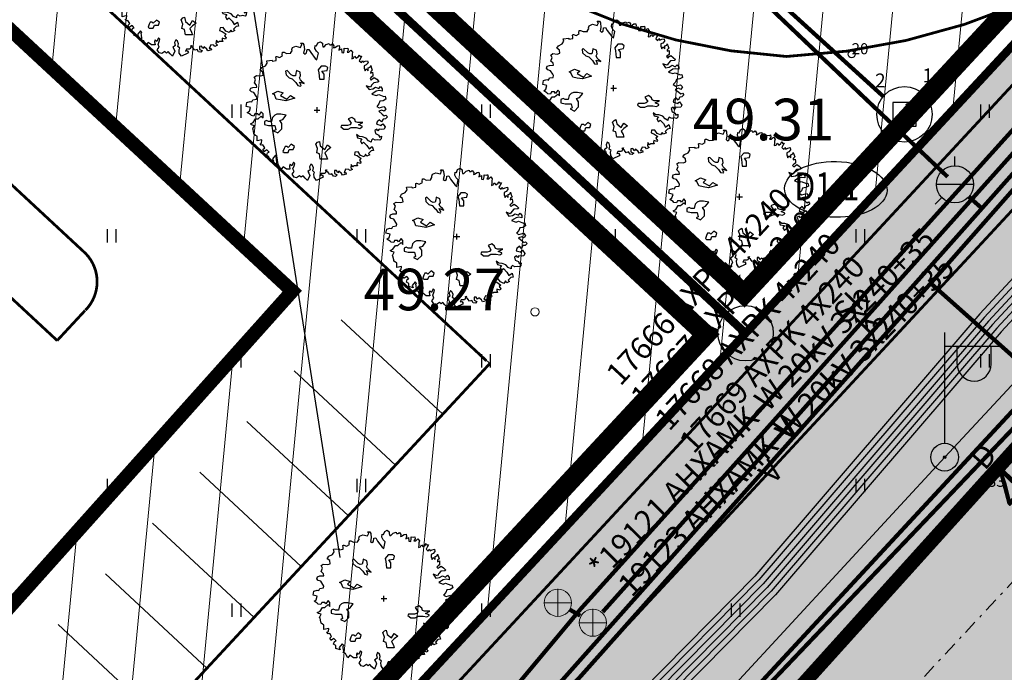
# Model space of a CAD drawing. Units: millimetres. Extents: x -4099485 to 1101482, y -8 to 13160883.
# Drawn here: x 550923 to 550959, y 6580710 to 6580733 of the extents above; entities that cross this region are included whole.
import ezdxf
from ezdxf.enums import TextEntityAlignment as Align

# ---------------------------------------------------------------- set-up
doc = ezdxf.new("R2010")
doc.units = ezdxf.units.MM
doc.header["$MEASUREMENT"] = 0
doc.header["$PDMODE"] = 33
doc.header["$PDSIZE"] = 0.25
for name, pattern in [('CENTER', [2, 1.25, -0.25, 0.25, -0.25]), ('DASHDOT', [1, 0.5, -0.25, 0, -0.25]), ('DASHEDX5', [1.875, 1.25, -0.625]), ('DASHEDX7', [5.25, 3.5, -1.75]), ('DGN Style 2', [0.20841, 0.125046, -0.083364]), ('PKL', [7, 3, -2, 0, -2]), ('vert0804$0$DGN Style 4', [0.239714, 0.119782, -0.059891, 0.000149728, -0.059891])]:
    doc.linetypes.add(name, pattern=pattern)
doc.layers.get('0').update_dxf_attribs({"linetype": 'CONTINUOUS'})
for name, color, linetype, lineweight in [('-keeluala', 7, 'CONTINUOUS', 9), ('ASFBET', 7, 'CONTINUOUS', 9), ('KORG14', 7, 'CONTINUOUS', 9), ('KORGUSED', 7, 'CONTINUOUS', 9), ('parkimine', 7, 'CONTINUOUS', 15), ('PIK060505', 2, 'CONTINUOUS', 5), ('PIK090505', 1, 'CONTINUOUS', 5), ('põruvälja$0$PIIR_KATASTER', 1, 'CONTINUOUS', 30), ('teekaitsevöönd', 6, 'CONTINUOUS', 70), ('TORU-NAFTA', 33, 'CONTINUOUS', 0)]:
    doc.layers.add(name, color=color, linetype=linetype, lineweight=lineweight)
for name, color, linetype in [('0-asf', 254, 'CONTINUOUS'), ('0-hoonestavala', 7, 'PKL'), ('0-muru', 71, 'CONTINUOUS'), ('ASKASVIT', 82, 'CONTINUOUS'), ('DRENAAZ', 42, 'CONTINUOUS'), ('K-det-tee', 7, 'CONTINUOUS'), ('KAABLID_KP', 230, 'KõRGEPINGE_500'), ('KAABLID_MP', 230, 'CONTINUOUS'), ('KAEVU-NR', 1, 'CONTINUOUS'), ('KAEVUD', 7, 'CONTINUOUS'), ('PINNAD', 3, 'CONTINUOUS'), ('PINNAD2', 31, 'CONTINUOUS'), ('PINNAD5', 21, 'CONTINUOUS'), ('PUNKT', 7, 'CONTINUOUS'), ('Skaev', 7, 'CONTINUOUS'), ('TORU_DRENAAZ', 100, 'DASHEDX7'), ('TORU_FEKAAL', 30, 'DASHEDX7'), ('TORU_SADEVESI', 110, 'DASHEDX7'), ('TORU_VESI', 140, 'DASHEDX7'), ('UUSKRUNT', 30, 'CONTINUOUS'), ('uustee', 255, 'CONTINUOUS'), ('VALGUS', 7, 'CONTINUOUS'), ('VKAEV', 7, 'CONTINUOUS'), ('ääred', 7, 'CONTINUOUS')]:
    doc.layers.add(name, color=color, linetype=linetype)
doc.styles.add('ITALICC', font='italicc', dxfattribs={"height": 0.8})
doc.styles.add('ROMANC', font='romanc', dxfattribs={"height": 0.8})
doc.styles.add('Style-CHAR_FAST_FONT', font='CHAR_FAST_FONT.shx')
doc.linetypes.add('DRENAAZHORE', pattern='A,2.5,-1.5,["D",ROMANC,S=1.6,R=0,X=-0.8,Y=-0.8],-1.5,10,-3,10,-3,7.5', length=39)
doc.linetypes.add('KõRGEPINGE_500', pattern='A,2,-1,[1,Ints.shx,S=1,R=0,X=0.5,Y=0],0.5,[1,Ints.shx,S=1,R=0,X=0.5,Y=0],3,[1,Ints.shx,S=1,R=180,X=-0.5,Y=0],0.5,[1,Ints.shx,S=1,R=180,X=-0.5,Y=0],-1,2', length=10)
doc.linetypes.add('MADALPINGE_500', pattern='A,2,-1,[1,Ints.shx,S=1,R=0,X=0.5,Y=0],4,[1,Ints.shx,S=1,R=180,X=-0.5,Y=0],-1,2', length=10)
pattern_1 = [(94.543, (550619.53, 6580169.89), (-74.764, -5.941), [])]
pattern_2 = [(84.5434, (550619.533, 6580169.893), (-2.488671, 0.237729), [])]

# ---------------------------------------------------------------- blocks, each defined once
blk = doc.blocks.new('AS91015P')
at = {"layer": 'ASKASVIT'}
for p, q in [((-42, 0), (42, 0)), ((0, -42), (0, 42))]:
    blk.add_line(p, q, dxfattribs=at)
for points in [[(890, -19), (942, -59), (968, -84), (993, -73), (1015, -98), (986, -126), (954, -130), (932, -172), (903, -140), (868, -169), (858, -204), (932, -223), (915, -223), (950, -197), (982, -244), (968, -276), (929, -280), (897, -276), (878, -302), (861, -276), (832, -294), (843, -340), (890, -361), (900, -390), (929, -376), (925, -418), (907, -437), (871, -430), (839, -437), (804, -418), (786, -437), (782, -465), (743, -444), (708, -405), (654, -386), (608, -383), (569, -354), (586, -401), (647, -415), (625, -444), (647, -486), (672, -462), (721, -511), (750, -561), (797, -526), (814, -583), (779, -590), (743, -626), (761, -647), (721, -665), (701, -639), (679, -676), (629, -654), (593, -604), (547, -607), (540, -647), (579, -658), (637, -700), (611, -722), (633, -754), (625, -772), (579, -757), (576, -779), (586, -804), (561, -804), (532, -804), (519, -818), (494, -786), (487, -833), (512, -857), (473, -875), (458, -857), (412, -853), (390, -904), (416, -900), (422, -926), (369, -939), (355, -914), (316, -882), (298, -904), (279, -872), (251, -875), (251, -918), (291, -936), (269, -958), (237, -954), (215, -921), (183, -932), (159, -900), (119, -868), (141, -861), (112, -914), (62, -914), (48, -943), (73, -936), (90, -961), (80, -975), (-9, -1018), (-41, -971), (-45, -921), (-34, -900), (-62, -879), (-52, -836), (-66, -801), (-91, -779), (-109, -818), (-99, -861), (-134, -889), (-119, -911), (-105, -943), (-138, -1018), (-173, -982), (-202, -950), (-227, -971), (-251, -950), (-294, -978), (-330, -968), (-359, -926), (-330, -886), (-348, -847), (-330, -804), (-320, -772), (-340, -754), (-365, -804), (-387, -782), (-398, -808), (-391, -853), (-441, -853), (-490, -818), (-519, -853), (-541, -821), (-554, -793), (-590, -779), (-580, -757), (-586, -711), (-590, -686), (-580, -676), (-601, -651), (-644, -704), (-630, -737), (-694, -718), (-694, -676), (-726, -658), (-715, -619), (-690, -607), (-722, -575), (-758, -600), (-762, -600), (-782, -572), (-754, -547), (-782, -504), (-804, -508), (-822, -486), (-801, -476), (-797, -430), (-865, -447), (-865, -412), (-865, -376), (-886, -369), (-907, -354), (-911, -337), (-922, -280), (-932, -273), (-925, -265), (-904, -226), (-943, -216), (-961, -201), (-922, -180), (-886, -126), (-851, -126), (-804, -87), (-779, -112), (-779, -55), (-804, -27), (-840, -76), (-854, -55), (-897, -55), (-911, -87), (-947, -80), (-961, -66), (-1008, -37), (-976, -15), (-961, 37), (-1022, 52), (-1011, 109), (-964, 123), (-939, 116), (-925, 148), (-872, 155), (-865, 180), (-879, 202), (-911, 251), (-947, 263), (-968, 287), (-957, 316), (-925, 327), (-868, 330), (-872, 359), (-904, 391), (-886, 440), (-907, 476), (-875, 498), (-814, 491), (-775, 504), (-782, 548), (-819, 576), (-797, 612), (-743, 637), (-718, 676), (-726, 712), (-647, 719), (-644, 705), (-590, 715), (-590, 737), (-593, 765), (-583, 772), (-580, 772), (-541, 759), (-497, 783), (-501, 797), (-497, 833), (-476, 833), (-441, 815), (-376, 819), (-376, 830), (-359, 855), (-362, 872), (-352, 901), (-305, 922), (-237, 904), (-219, 944), (-237, 965), (-205, 965), (-191, 940), (-183, 875), (-195, 826), (-173, 808), (-151, 823), (-144, 872), (-116, 875), (-91, 830), (-26, 744), (-2, 722), (19, 819), (-9, 847), (-30, 887), (-26, 929), (-6, 926)], [(-6, 926), (12, 968), (48, 986), (77, 965), (77, 940), (84, 911), (102, 911), (134, 944), (176, 958), (183, 940), (201, 940), (223, 954), (244, 926), (240, 897), (255, 901), (294, 926), (319, 929), (326, 897), (316, 862), (355, 883), (358, 830), (387, 826), (394, 862), (394, 890), (433, 887), (444, 894), (451, 862), (433, 833), (461, 833), (490, 862), (512, 833), (505, 804), (505, 776), (500, 740), (526, 747), (540, 776), (565, 747), (597, 772), (608, 797), (618, 776), (643, 776), (625, 744), (608, 712), (640, 686), (654, 715), (665, 690), (697, 705), (729, 712), (736, 680), (711, 651), (682, 637), (682, 605), (697, 565), (711, 594), (740, 565), (740, 609), (768, 619), (775, 641), (786, 602), (797, 576), (775, 555), (772, 533), (800, 544), (804, 509), (804, 487), (782, 472), (765, 455), (782, 433), (804, 455), (826, 469), (861, 444), (893, 412), (878, 401), (822, 394), (793, 362), (772, 330), (711, 351), (750, 295), (804, 305), (843, 330), (890, 309), (915, 337), (939, 305), (939, 273), (897, 280), (854, 273), (790, 231), (854, 209), (890, 223), (964, 194), (982, 199), (993, 155), (954, 134), (907, 127), (893, 88), (861, 52), (897, 30), (964, 49), (993, 17), (971, -19), (936, -2), (890, -19)]]:
    blk.add_lwpolyline(points, dxfattribs=at)
for points in [[(-185, 382), (-208, 404), (-238, 434), (-253, 465), (-237, 494), (-245, 547), (-298, 569), (-305, 532), (-312, 495), (-342, 494), (-372, 509), (-432, 569), (-454, 562), (-447, 509), (-402, 465), (-357, 450), (-320, 412), (-305, 397), (-275, 352), (-237, 345), (-230, 352), (-253, 404)], [(59, 633), (17, 581), (28, 538), (38, 443), (101, 443), (101, 517), (69, 559), (144, 570), (154, 612), (122, 633)], [(-589, 158), (-615, 222), (-640, 234), (-563, 273), (-487, 247), (-525, 209), (-435, 158), (-385, 209), (-320, 171), (-448, 132), (-525, 145)], [(-611, -76), (-640, -106), (-655, -166), (-700, -166), (-730, -151), (-760, -166), (-760, -211), (-700, -225), (-611, -225), (-596, -286), (-626, -300), (-565, -330), (-506, -271), (-506, -196), (-536, -151), (-491, -136), (-446, -76), (-521, -61), (-580, -61)], [(662, -181), (630, -181), (587, -181), (556, -170), (545, -138), (503, -106), (450, -128), (471, -159), (492, -191), (471, -213), (439, -223), (355, -223), (345, -244), (387, -275), (450, -275), (492, -254), (545, -254), (566, -254), (619, -265), (651, -244), (651, -234), (598, -213)], [(-416, -540), (-431, -525), (-461, -525), (-476, -555), (-491, -599), (-476, -614), (-416, -614), (-401, -570), (-342, -570), (-327, -525), (-371, -495)], [(-4, -619), (9, -555), (-16, -491), (9, -465), (34, -453), (47, -517), (111, -568), (150, -504), (201, -542), (150, -580), (111, -619), (137, -670), (150, -708), (47, -708), (34, -632)]]:
    blk.add_lwpolyline(points, close=True, dxfattribs=at)
blk = doc.blocks.new('POST03')
for p, q in [((0, 0.25), (0, 2.25)), ((0, 2), (1, 2)), ((0.227, 1.679), (0.227, 2)), ((0.839, 1.679), (0.839, 2))]:
    blk.add_line(p, q)
for radius in [0.25, 0.0222]:
    blk.add_circle((0, 0), radius)
blk.add_arc((0.533, 1.679), 0.306, 180, 0)
blk = doc.blocks.new('VEENUPP')
for p, q in [((0, 0.335), (0, 0.503)), ((0.335, 0), (-0.335, 0)), ((-0.237, -0.237), (-0.356, -0.356)), ((0.237, -0.237), (0.356, -0.356))]:
    blk.add_line(p, q)
blk.add_circle((0, 0), 0.335)
blk = doc.blocks.new('KRGPUNKT')
blk.add_circle((0, 0), 0.15)
blk = doc.blocks.new('PIND02')
at = {"layer": 'PINNAD', "color": 3}
for p, q in [((-0.162, -0.241), (-0.162, 0.241)), ((0.154, -0.241), (0.154, 0.241))]:
    blk.add_line(p, q, dxfattribs=at)

msp = doc.modelspace()

# ---------------------------------------------------------------- hatches: boundary and pattern name
at = {"layer": '-keeluala', "lineweight": 13, "ltscale": 25}
h = msp.add_hatch(dxfattribs=at)
h.set_pattern_fill('ANSI31', color=256, scale=20, angle=350, style=0)
h.set_pattern_definition(pattern_2)
h.paths.add_polyline_path([(550949.349, 6580721.994), (550863.629, 6580801.577), (550940.159, 6580887.159), (551006.492, 6580898.886), (550998.88, 6580775.387)])
h.paths.add_polyline_path([(550941.63, 6580874.716), (550998.68, 6580884.844), (550992.86, 6580790.413), (550946.34, 6580738.416), (550877.161, 6580802.658)], flags=16)
h = msp.add_hatch(dxfattribs=at)
h.set_pattern_fill('ANSI31', color=256, scale=20, angle=350, style=0)
h.set_pattern_definition(pattern_2)
h.paths.add_polyline_path([(550849.804, 6580614.86), (550749.828, 6580704.324), (550849.044, 6580815.247), (550863.662, 6580801.673), (550949.381, 6580722.089)])
h.paths.add_polyline_path([(550849.663, 6580800.939), (550933.035, 6580723.604), (550848.622, 6580629.265), (550763.954, 6580705.039)], flags=16)
at = {"layer": '0-asf', "lineweight": 15}
h = msp.add_hatch(color=256, dxfattribs=at)
edge = h.paths.add_edge_path()
edge.add_line((551009.603, 6580793.516), (551016.496, 6580793.09))
edge.add_line((551016.496, 6580793.09), (551016.172, 6580788.2))
edge.add_line((551016.172, 6580788.2), (551016.061, 6580786.061))
edge.add_line((551016.061, 6580786.061), (551015.613, 6580781.453))
edge.add_arc((550931.552, 6580791.159), 84.619, 347.91316, 353.41392, ccw=False)
edge.add_arc((550979.105, 6580784.47), 36.879, 330.4413, 342.5971, ccw=False)
edge.add_line((551011.184, 6580766.277), (551009.994, 6580764.144))
edge.add_arc((550973.831, 6580785.073), 41.783, 320.4384, 329.9402, ccw=False)
edge.add_arc((550935.773, 6580815.217), 90.328, 318.26969, 321.07296, ccw=False)
edge.add_line((551003.183, 6580755.092), (551000.034, 6580751.557))
edge.add_line((551000.034, 6580751.557), (550988.504, 6580739.16))
edge.add_line((550988.504, 6580739.16), (550966.966, 6580716.026))
edge.add_line((550966.966, 6580716.026), (550947.447, 6580694.968))
edge.add_line((550947.447, 6580694.968), (550929.579, 6580675.765))
edge.add_line((550929.579, 6580675.765), (550912.255, 6580657.113))
edge.add_line((550912.255, 6580657.113), (550905.92, 6580650.306))
edge.add_line((550905.92, 6580650.306), (550896.129, 6580639.779))
edge.add_line((550896.129, 6580639.779), (550882.219, 6580624.819))
edge.add_line((550882.219, 6580624.819), (550862.386, 6580603.415))
edge.add_line((550862.386, 6580603.415), (550842.251, 6580581.761))
edge.add_line((550842.251, 6580581.761), (550825.226, 6580563.386))
edge.add_line((550825.226, 6580563.386), (550815.989, 6580553.45))
edge.add_line((550815.989, 6580553.45), (550810.225, 6580547.94))
edge.add_line((550810.225, 6580547.94), (550801.059, 6580541.31))
edge.add_line((550801.059, 6580541.31), (550792.89, 6580536.118))
edge.add_line((550792.89, 6580536.118), (550789.652, 6580534.068))
edge.add_line((550789.652, 6580534.068), (550785.995, 6580540.068))
edge.add_line((550785.995, 6580540.068), (550798.28, 6580547.871))
edge.add_line((550798.28, 6580547.871), (550802.015, 6580550.405))
edge.add_line((550802.015, 6580550.405), (550804.077, 6580551.917))
edge.add_line((550804.077, 6580551.917), (550806.272, 6580553.744))
edge.add_line((550806.272, 6580553.744), (550807.465, 6580554.824))
edge.add_line((550807.465, 6580554.824), (550808.46, 6580555.786))
edge.add_line((550808.46, 6580555.786), (550810.264, 6580557.664))
edge.add_line((550810.264, 6580557.664), (550814.351, 6580562.038))
edge.add_line((550814.351, 6580562.038), (550823.612, 6580571.983))
edge.add_line((550823.612, 6580571.983), (550834.304, 6580583.493))
edge.add_line((550834.304, 6580583.493), (550851.072, 6580601.519))
edge.add_line((550851.072, 6580601.519), (550866.122, 6580617.685))
edge.add_line((550866.122, 6580617.685), (550889.606, 6580643.157))
edge.add_line((550889.606, 6580643.157), (550892.6, 6580646.42))
edge.add_line((550892.6, 6580646.42), (550897.308, 6580651.422))
edge.add_line((550897.308, 6580651.422), (550908.479, 6580663.272))
edge.add_line((550908.479, 6580663.272), (550953.16, 6580711.413))
edge.add_line((550953.16, 6580711.413), (550971.979, 6580731.689))
edge.add_line((550971.979, 6580731.689), (550988.368, 6580749.34))
edge.add_line((550988.368, 6580749.34), (550989.231, 6580751.746))
edge.add_line((550989.231, 6580751.746), (550997.748, 6580761.082))
edge.add_arc((550994.764, 6580742.89), 18.435, 77.0412, 80.685, ccw=False)
edge.add_arc((550965.618, 6580789.695), 44.037, 319.0889, 340.8533)
edge.add_arc((550978.421, 6580785.137), 30.447, 341.0546, 358.6065)
edge.add_line((551008.86, 6580784.396), (551009.603, 6580793.516))
at = {"layer": '0-muru'}
h = msp.add_hatch(color=256, dxfattribs=at)
edge = h.paths.add_edge_path()
edge.add_line((550685.257, 6580518.522), (550687.391, 6580518.19))
edge.add_arc((550540.076, 6579546.268), 983.023, 80.912526, 81.381239, ccw=False)
edge.add_line((550695.336, 6580516.952), (550722.873, 6580512.412))
edge.add_arc((550817.383, 6581465.387), 957.65, 264.336312, 265.008624)
edge.add_line((550734.062, 6580511.368), (550739.591, 6580510.919))
edge.add_line((550739.591, 6580510.919), (550745.268, 6580510.414))
edge.add_line((550745.268, 6580510.414), (550758.998, 6580513.64))
edge.add_arc((551256.725, 6579558.835), 1076.747, 117.532452, 119.038732)
edge.add_arc((1183879.972, 7261011.933), 929499.819, 227.063865794, 227.064986812, ccw=False)
edge.add_line((550720.757, 6580512.614), (550707.275, 6580498.196))
edge.add_line((550707.275, 6580498.196), (550685.257, 6580518.522))
msp.add_hatch(color=256, dxfattribs=at).paths.add_polyline_path([(550810.937, 6580572.951), (550983.439, 6580758.831), (550985.826, 6580757.599), (550986.692, 6580757.006), (550988.105, 6580755.928), (550989.19, 6580754.414), (550989.47, 6580753.311), (550989.219, 6580751.667), (550817.503, 6580566.85)])
at = {"layer": 'PINNAD2'}
h = msp.add_hatch(color=256, dxfattribs=at)
edge = h.paths.add_edge_path()
edge.add_line((550755.449, 6580521.396), (550755.252, 6580521.461))
edge.add_line((550755.252, 6580521.461), (550755.009, 6580521.614))
edge.add_line((550755.009, 6580521.614), (550759.791, 6580524.631))
edge.add_line((550759.791, 6580524.631), (550772.248, 6580532.534))
edge.add_line((550772.248, 6580532.534), (550785.631, 6580541.026))
edge.add_line((550785.631, 6580541.026), (550797.335, 6580548.46))
edge.add_line((550797.335, 6580548.46), (550798.831, 6580549.436))
edge.add_arc((550761.142, 6580607.207), 68.977, 303.1203, 308.77839)
edge.add_arc((550773.511, 6580591.178), 48.737, 309.2442, 317.8586)
edge.add_line((550809.649, 6580558.478), (550821.311, 6580570.99))
edge.add_line((550821.311, 6580570.99), (550833.422, 6580584.029))
edge.add_line((550833.422, 6580584.029), (550850.994, 6580602.912))
edge.add_line((550850.994, 6580602.912), (550862.808, 6580615.621))
edge.add_line((550862.808, 6580615.621), (550878.54, 6580632.579))
edge.add_line((550878.54, 6580632.579), (550893.524, 6580648.901))
edge.add_line((550893.524, 6580648.901), (550908.562, 6580664.804))
edge.add_line((550908.562, 6580664.804), (550956.385, 6580716.392))
edge.add_line((550956.385, 6580716.392), (550987.791, 6580750.198))
edge.add_line((550987.791, 6580750.198), (550989.231, 6580751.746))
edge.add_line((550989.231, 6580751.746), (550988.368, 6580749.342))
edge.add_line((550988.368, 6580749.342), (550985.184, 6580745.92))
edge.add_line((550985.184, 6580745.92), (550978.413, 6580738.634))
edge.add_line((550978.413, 6580738.634), (550963.12, 6580722.13))
edge.add_line((550963.12, 6580722.13), (550943.2, 6580700.695))
edge.add_line((550943.2, 6580700.695), (550935.269, 6580692.08))
edge.add_line((550935.269, 6580692.08), (550925.961, 6580682.084))
edge.add_line((550925.961, 6580682.084), (550910.469, 6580665.384))
edge.add_line((550910.469, 6580665.384), (550893.007, 6580646.874))
edge.add_line((550893.007, 6580646.874), (550879.952, 6580632.621))
edge.add_line((550879.952, 6580632.621), (550868.168, 6580619.884))
edge.add_line((550868.168, 6580619.884), (550856.783, 6580607.65))
edge.add_line((550856.783, 6580607.65), (550841.984, 6580591.762))
edge.add_line((550841.984, 6580591.762), (550818.354, 6580566.323))
edge.add_line((550818.354, 6580566.323), (550810.347, 6580557.752))
edge.add_arc((550773.406, 6580591.233), 49.856, 304.6675, 317.8134, ccw=False)
edge.add_arc((550720.543, 6580666.511), 141.84, 301.65352, 304.93368, ccw=False)
edge.add_line((550794.978, 6580545.771), (550775.883, 6580533.649))
edge.add_line((550775.883, 6580533.649), (550756.666, 6580521.457))
edge.add_line((550756.666, 6580521.457), (550756.349, 6580521.356))
edge.add_line((550756.349, 6580521.356), (550756.014, 6580521.313))
edge.add_line((550756.014, 6580521.313), (550755.449, 6580521.396))
at = {"layer": 'PINNAD5', "linetype": 'CENTER'}
h = msp.add_hatch(dxfattribs=at)
h.set_pattern_fill('ANSI31', color=256, style=0)
h.set_pattern_definition(pattern_1)
h.paths.add_polyline_path([(550749.796, 6580704.229), (550849.012, 6580815.152), (550949.335, 6580721.987), (550849.771, 6580614.765)])
h = msp.add_hatch(dxfattribs=at)
h.set_pattern_fill('ANSI31', color=256, style=0)
h.set_pattern_definition(pattern_1)
h.paths.add_polyline_path([(550749.796, 6580704.229), (550849.012, 6580815.152), (550949.335, 6580721.987), (550849.771, 6580614.765)])
at = {"layer": 'PINNAD5', "linetype": 'ByBlock', "lineweight": 15}
h = msp.add_hatch(color=256, dxfattribs=at)
edge = h.paths.add_edge_path()
edge.add_arc((550980.362, 6580747.162), 11.771, 54.8288, 65.2145, ccw=False)
edge.add_line((550987.142, 6580756.785), (550921.551, 6580686.108))
edge.add_line((550921.551, 6580686.108), (550914.29, 6580678.294))
edge.add_line((550914.29, 6580678.294), (550885.338, 6580647.138))
edge.add_arc((550886.722, 6580646.183), 1.681, 145.4047, 205.6911)
edge.add_line((550885.207, 6580645.455), (550888.748, 6580642.161))
edge.add_line((550888.748, 6580642.161), (550886.723, 6580639.964))
edge.add_line((550886.723, 6580639.964), (550883.191, 6580643.13))
edge.add_arc((550882.298, 6580642.031), 1.417, 50.9141, 137.3794)
edge.add_line((550881.255, 6580642.99), (550859.668, 6580619.793))
edge.add_line((550859.668, 6580619.793), (550811.807, 6580568.077))
edge.add_line((550811.807, 6580568.077), (550809.714, 6580565.798))
edge.add_arc((550774.135, 6580599.869), 49.262, 309.6128, 316.2404, ccw=False)
edge.add_line((550805.544, 6580561.919), (550771.282, 6580531.975))
edge.add_line((550771.282, 6580531.975), (550754.932, 6580521.584))
edge.add_line((550754.932, 6580521.584), (550762.653, 6580529.844))
edge.add_line((550762.653, 6580529.844), (550769.134, 6580534.01))
edge.add_line((550769.134, 6580534.01), (550804.584, 6580565.052))
edge.add_line((550804.584, 6580565.052), (550806.679, 6580567.046))
edge.add_line((550806.679, 6580567.046), (550808.185, 6580568.597))
edge.add_line((550808.185, 6580568.597), (550810.042, 6580570.629))
edge.add_line((550810.042, 6580570.629), (550835.618, 6580598.165))
edge.add_line((550835.618, 6580598.165), (550892.215, 6580659.007))
edge.add_line((550892.215, 6580659.007), (550984.387, 6580758.322))
edge.add_line((550984.387, 6580758.322), (550985.297, 6580757.849))
at = {"layer": 'PINNAD5'}
h = msp.add_hatch(color=256, dxfattribs=at)
edge = h.paths.add_edge_path()
edge.add_line((550917.653, 6580634.166), (550915.227, 6580636.485))
edge.add_arc((550915.99, 6580637.579), 1.334, 138.476, 235.0954, ccw=False)
edge.add_line((550914.991, 6580638.464), (550925.704, 6580649.992))
edge.add_line((550925.704, 6580649.992), (550992.964, 6580722.373))
edge.add_line((550992.964, 6580722.373), (551016.792, 6580748.152))
edge.add_arc((551030.859, 6580764.576), 21.625, 222.5614, 229.4192, ccw=False)
edge.add_line((551014.65, 6580749.716), (551000.98, 6580734.894))
edge.add_line((551000.98, 6580734.894), (550942.998, 6580672.448))
edge.add_line((550942.998, 6580672.448), (550884.13, 6580609.338))
edge.add_line((550884.13, 6580609.338), (550870.37, 6580594.671))
edge.add_line((550870.37, 6580594.671), (550845.648, 6580568.229))
edge.add_line((550845.648, 6580568.229), (550834.131, 6580555.754))
edge.add_arc((550806.964, 6580580.313), 36.622, 301.6527, 317.8877, ccw=False)
edge.add_line((550826.182, 6580549.138), (550801.944, 6580533.537))
edge.add_line((550801.944, 6580533.537), (550783.956, 6580513.684))
edge.add_line((550783.956, 6580513.684), (550805.919, 6580532.553))
edge.add_line((550805.919, 6580532.553), (550830.672, 6580548.53))
edge.add_arc((550811.171, 6580575.521), 33.299, 305.8483, 319.1605)
edge.add_line((550836.363, 6580553.746), (550862.3, 6580581.7))
edge.add_line((550862.3, 6580581.7), (550898.61, 6580620.652))
edge.add_line((550898.61, 6580620.652), (550911.125, 6580634.01))
edge.add_arc((550912.279, 6580633.156), 1.436, 51.2436, 143.4908, ccw=False)
edge.add_line((550913.177, 6580634.275), (550915.604, 6580632.053))
edge.add_line((550915.604, 6580632.053), (550917.653, 6580634.166))

# ---------------------------------------------------------------- linework, layer by layer
at = {"layer": '0-asf', "elevation": 48.3}
msp.add_lwpolyline([(550908.479, 6580663.272), (550953.16, 6580711.413), (550971.979, 6580731.689), (550988.368, 6580749.34), (550989.231, 6580751.746), (550997.748, 6580761.082, 0.001968), (550999.789, 6580761.888, 0.086114), (551007.219, 6580775.251, 0.076735), (551008.86, 6580784.396), (551009.603, 6580793.516), (551016.496, 6580793.09)], format="xyb", dxfattribs=at)
at = {"layer": '0-asf', "color": 7, "linetype": 'DASHDOT', "lineweight": 15}
msp.add_lwpolyline([(550825.244, 6580568.967), (550850.361, 6580595.932), (550888.853, 6580637.536), (550922.038, 6580673.413), (550957.284, 6580711.2), (551002.79, 6580760.038)], dxfattribs=at)
at = {"layer": '0-hoonestavala', "const_width": 0.5}
msp.add_lwpolyline([(550849.63, 6580800.843), (550933.002, 6580723.508), (550848.589, 6580629.169), (550763.922, 6580704.943)], close=True, dxfattribs=at)
at = {"layer": '0-muru', "ltscale": 25}
msp.add_lwpolyline([(550810.937, 6580572.951), (550983.439, 6580758.831), (550985.826, 6580757.599), (550986.692, 6580757.006), (550988.105, 6580755.928), (550989.19, 6580754.414), (550989.47, 6580753.311), (550989.219, 6580751.667), (550817.503, 6580566.85)], close=True, dxfattribs=at)
at = {"layer": 'ASFBET', "color": 7, "linetype": 'DGN Style 2'}
msp.add_open_spline([(550857.099, 6580609.517), (550859.558, 6580612.145), (550862.016, 6580614.774), (550866.315, 6580619.37), (550868.15, 6580621.338), (550871.812, 6580625.287), (550873.64, 6580627.266), (550876.898, 6580630.796), (550878.331, 6580632.348), (550881.19, 6580635.444), (550882.614, 6580636.998), (550886.88, 6580641.67), (550889.717, 6580644.795), (550893.816, 6580649.232), (550895.058, 6580650.561), (550897.553, 6580653.2), (550898.806, 6580654.513), (550902.565, 6580658.445), (550905.071, 6580661.058), (550908.588, 6580664.831), (550909.639, 6580665.967), (550911.739, 6580668.234), (550912.789, 6580669.368), (550915.939, 6580672.771), (550918.039, 6580675.041), (550924.351, 6580681.84), (550928.573, 6580686.358), (550934.33, 6580692.546), (550935.876, 6580694.207), (550938.951, 6580697.542), (550940.483, 6580699.216), (550943.884, 6580702.933), (550945.753, 6580704.977), (550950.719, 6580710.352), (550953.83, 6580713.664), (550958.948, 6580719.129), (550960.959, 6580721.279), (550964.967, 6580725.599), (550966.969, 6580727.76), (550972.976, 6580734.246), (550976.979, 6580738.573), (550983.405, 6580745.487), (550985.82, 6580748.081), (550989.453, 6580751.984), (550990.671, 6580753.293), (550992.544, 6580755.308), (550993.192, 6580756.009), (550994.483, 6580757.425), (550995.125, 6580758.136), (550996.336, 6580759.487), (550996.905, 6580760.125), (550997.653, 6580760.966), (550997.832, 6580761.167), (550998.174, 6580761.552), (550998.331, 6580761.73), (550998.645, 6580762.094), (550998.8, 6580762.278), (550999.258, 6580762.832), (550999.556, 6580763.207), (551000.43, 6580764.347), (551000.983, 6580765.128), (551002.565, 6580767.537), (551003.515, 6580769.229), (551004.734, 6580771.74), (551005.069, 6580772.476), (551005.685, 6580773.953), (551005.967, 6580774.695), (551006.73, 6580776.934), (551007.126, 6580778.443), (551007.476, 6580780.491), (551007.549, 6580781.014), (551007.62, 6580781.676), (551007.634, 6580781.812), (551007.664, 6580782.146), (551007.682, 6580782.355), (551007.717, 6580782.766), (551007.735, 6580782.971), (551007.788, 6580783.587), (551007.823, 6580783.997), (551007.93, 6580785.229), (551008.001, 6580786.05), (551008.154, 6580787.83), (551008.237, 6580788.788), (551008.32, 6580789.747)], degree=3, knots=[0, 0, 0, 0, 0.045246, 0.045246, 0.079118, 0.079118, 0.112989, 0.112989, 0.139514, 0.139514, 0.166038, 0.166038, 0.219087, 0.219087, 0.241877, 0.241877, 0.264667, 0.264667, 0.310247, 0.310247, 0.32968, 0.32968, 0.349113, 0.349113, 0.387979, 0.387979, 0.465711, 0.465711, 0.494256, 0.494256, 0.522802, 0.522802, 0.557597, 0.557597, 0.614694, 0.614694, 0.651741, 0.651741, 0.688787, 0.688787, 0.762881, 0.762881, 0.807432, 0.807432, 0.82992, 0.82992, 0.842011, 0.842011, 0.854102, 0.854102, 0.864871, 0.864871, 0.868244, 0.868244, 0.871345, 0.871345, 0.874447, 0.874447, 0.880649, 0.880649, 0.893054, 0.893054, 0.917863, 0.917863, 0.928014, 0.928014, 0.938165, 0.938165, 0.958467, 0.958467, 0.965386, 0.965386, 0.967183, 0.967183, 0.969773, 0.969773, 0.972364, 0.972364, 0.977545, 0.977545, 0.987908, 0.987908, 1, 1, 1, 1], dxfattribs=at)
at = {"layer": 'ASFBET', "color": 7, "linetype": 'DASHEDX5', "lineweight": 0}
msp.add_open_spline([(550857.859, 6580608.806), (550860.584, 6580611.77), (550863.334, 6580614.71), (550866.084, 6580617.65), (550870.867, 6580622.763), (550875.606, 6580627.917), (550880.358, 6580633.06), (550884.939, 6580638.018), (550889.451, 6580643.038), (550894.039, 6580647.99), (550898.856, 6580653.189), (550903.832, 6580658.238), (550908.656, 6580663.43), (550913.03, 6580668.138), (550917.385, 6580672.863), (550921.76, 6580677.57), (550926.652, 6580682.834), (550931.56, 6580688.083), (550936.449, 6580693.35), (550940.82, 6580698.059), (550945.122, 6580702.831), (550949.493, 6580707.54), (550954.19, 6580712.601), (550958.934, 6580717.618), (550963.631, 6580722.68), (550968.437, 6580727.86), (550973.234, 6580733.049), (550978.038, 6580738.23), (550983.005, 6580743.587), (550987.988, 6580748.929), (550992.962, 6580754.28), (550994.953, 6580756.422), (550996.897, 6580758.599), (550998.843, 6580760.79), (551001.541, 6580763.827), (551003.697, 6580767.22), (551005.481, 6580770.98), (551007.161, 6580774.52), (551008.331, 6580778.178), (551008.659, 6580781.98), (551008.88, 6580784.54), (551009.101, 6580787.1), (551009.322, 6580789.66)], degree=3, knots=[0, 0, 0, 0, 0.050612, 0.050612, 0.050612, 0.138638, 0.138638, 0.138638, 0.223505, 0.223505, 0.223505, 0.312606, 0.312606, 0.312606, 0.393397, 0.393397, 0.393397, 0.48374, 0.48374, 0.48374, 0.564509, 0.564509, 0.564509, 0.651315, 0.651315, 0.651315, 0.740147, 0.740147, 0.740147, 0.831989, 0.831989, 0.831989, 0.868752, 0.868752, 0.868752, 0.919715, 0.919715, 0.919715, 0.967697, 0.967697, 0.967697, 1, 1, 1, 1], dxfattribs=at)
at = {"layer": 'DRENAAZ', "linetype": 'Continuous'}
msp.add_lwpolyline([(550930.206, 6580742.51), (550934.714, 6580713.904)], dxfattribs=at)
at = {"layer": 'K-det-tee', "const_width": 0.15}
msp.add_lwpolyline([(550887.959, 6580642.852), (550902.64, 6580658.547), (550919.552, 6580676.656), (550941.7, 6580700.545), (550957.219, 6580717.292), (550975.915, 6580737.445), (550989.231, 6580751.742), (550989.47, 6580753.311), (550989.19, 6580754.414), (550988.323, 6580755.614), (550987.736, 6580756.252), (550987.259, 6580756.691), (550986.921, 6580756.963), (550986.305, 6580757.341), (550985.826, 6580757.599), (550984.42, 6580758.344), (550983.522, 6580758.839), (550984.42, 6580758.344), (550984.42, 6580758.344), (550984.42, 6580758.344), (550984.42, 6580758.344)], dxfattribs=at)
at = {"layer": 'KAABLID_KP'}
for points in [[(551021.46, 6580823.13), (551019.362, 6580792.847), (551019.3, 6580789.671), (551019.35, 6580780.789), (551018.228, 6580775.715), (551016.144, 6580772.264), (551002.308, 6580767.509), (550998.14, 6580764.796), (550973.216, 6580738.154), (550958.413, 6580722.171), (550950.277, 6580712.685), (550937.966, 6580700.203), (550925.546, 6580686.273), (550917.87, 6580678.75), (550906.2, 6580665.84), (550899.54, 6580658.62), (550890.9, 6580650.7), (550885.67, 6580645.47), (550881.63, 6580640.52), (550880.07, 6580635.09), (550884.07, 6580622.84), (550884.196, 6580621.524), (550883.624, 6580620.931)], [(551021.005, 6580790.959), (551019.905, 6580791.084), (551019.5, 6580789.672), (551019.55, 6580780.767), (551018.416, 6580775.639), (551016.277, 6580772.099), (551002.397, 6580767.328), (550998.269, 6580764.641), (550973.363, 6580738.017), (550958.567, 6580722.043), (550950.425, 6580712.549), (550938.112, 6580700.066), (550925.692, 6580686.137), (550918.018, 6580678.616), (550906.348, 6580665.705), (550899.681, 6580658.478), (550891.038, 6580650.556), (550885.819, 6580645.336), (550881.811, 6580640.425), (550880.279, 6580635.094), (550884.26, 6580622.902), (550884.845, 6580621.885), (550885.508, 6580622.12)]]:
    msp.add_lwpolyline(points, dxfattribs=at)
at = {"layer": 'KAABLID_MP', "linetype": 'MADALPINGE_500'}
for points in [[(551021.119, 6580791.953), (551019.629, 6580792.118), (551018.496, 6580790.404), (551018.55, 6580780.874), (551017.475, 6580776.016), (551015.609, 6580772.927), (551001.955, 6580768.233), (550997.621, 6580765.413), (550972.631, 6580738.699), (550957.8, 6580722.686), (550949.688, 6580713.226), (550937.382, 6580700.751), (550925.51, 6580687.435), (550924.339, 6580687.589)], [(551021.097, 6580791.754), (551019.729, 6580791.906), (551018.696, 6580790.344), (551018.75, 6580780.853), (551017.664, 6580775.941), (551015.743, 6580772.761), (551002.043, 6580768.052), (550997.751, 6580765.259), (550972.777, 6580738.563), (550957.953, 6580722.557), (550949.835, 6580713.091), (550937.528, 6580700.614), (550925.473, 6580687.093), (550924.339, 6580687.589)], [(551021.05, 6580791.357), (551019.707, 6580791.509), (551018.897, 6580790.284), (551018.95, 6580780.831), (551017.852, 6580775.865), (551015.876, 6580772.596), (551002.132, 6580767.871), (550997.88, 6580765.104), (550972.924, 6580738.426), (550958.107, 6580722.429), (550949.983, 6580712.955), (550937.674, 6580700.477), (550925.437, 6580686.752), (550924.339, 6580687.589)], [(551021.028, 6580791.158), (551019.806, 6580791.297), (551019.097, 6580790.225), (551019.15, 6580780.81), (551018.04, 6580775.79), (551016.01, 6580772.43), (551002.22, 6580767.69), (550998.01, 6580764.95), (550973.07, 6580738.29), (550958.26, 6580722.3), (550950.13, 6580712.82), (550937.82, 6580700.34), (550925.4, 6580686.41), (550924.339, 6580687.589)], [(550854.659, 6580605.621), (550873.72, 6580628.16), (550895.02, 6580651.14), (550915.269, 6580672.69), (550935.78, 6580695.04), (550956.533, 6580717.52), (550977.223, 6580739.78), (550994.387, 6580758.043), (550998.012, 6580761.9), (551004.582, 6580774.395), (551017.377, 6580772.521), (551016.77, 6580781.007), (551017.814, 6580781.02)]]:
    msp.add_lwpolyline(points, dxfattribs=at)
at = {"layer": 'KAEVU-NR'}
msp.add_ellipse((550952.606, 6580727.178), major_axis=(-1.85, 0.038), ratio=0.543314, dxfattribs=at)
at = {"layer": 'KAEVUD', "linetype": 'Continuous', "lineweight": 0}
for p, q in [((550942.578, 6580712.768), (550942.578, 6580711.768)), ((550943.074, 6580712.26), (550942.094, 6580712.26)), ((550943.841, 6580712.048), (550943.841, 6580711.048)), ((550944.337, 6580711.54), (550943.357, 6580711.54))]:
    msp.add_line(p, q, dxfattribs=at)
at = {"layer": 'KAEVUD'}
msp.add_lwpolyline([(550954.659, 6580730.312), (550954.659, 6580729.464), (550955.507, 6580729.464), (550955.507, 6580730.312)], close=True, dxfattribs=at)
msp.add_circle((550955.083, 6580729.888), 1, dxfattribs=at)
at = {"layer": 'KAEVUD', "linetype": 'Continuous', "lineweight": 0}
for centre in [(550942.58, 6580712.268), (550943.843, 6580711.548)]:
    msp.add_circle(centre, 0.49, dxfattribs=at)
at = {"layer": 'parkimine', "color": 7}
for p, q in [((550917.206, 6580728.541, -707.895), (550924.532, 6580721.738, -250.117)), ((550936.468, 6580724.302, 70.495), (550940.132, 6580720.899, 299.433)), ((550934.767, 6580722.47, 70.495), (550938.431, 6580719.067, 299.433)), ((550933.066, 6580720.638, 70.495), (550936.73, 6580717.235, 299.433)), ((550931.364, 6580718.806, 70.495), (550935.028, 6580715.403, 299.433)), ((550929.663, 6580716.974, 70.495), (550933.327, 6580713.571, 299.433)), ((550927.962, 6580715.142, 70.495), (550931.626, 6580711.739, 299.433)), ((550926.261, 6580713.31, 70.495), (550929.925, 6580709.907, 299.433)), ((550924.56, 6580711.478, 70.495), (550928.224, 6580708.075, 299.433))]:
    msp.add_line(p, q, dxfattribs=at)
at = {"layer": 'parkimine', "color": 7, "ltscale": 100, "const_width": 0.1}
for points in [[(550915.205, 6580744.026), (550940, 6580721)], [(550920.357, 6580729.687), (550925.495, 6580724.917)]]:
    msp.add_lwpolyline(points, dxfattribs=at)
for points, elevation in [([(550917.195, 6580728.532), (550924.521, 6580721.727)], -1714.959), ([(550925.525, 6580722.807), (550924.522, 6580721.726)], 778.176), ([(550940.13, 6580720.901), (550914.623, 6580693.429)], 299.433)]:
    msp.add_lwpolyline(points, dxfattribs=dict(at, elevation=elevation))
at = {"layer": 'parkimine', "color": 7, "ltscale": 100, "const_width": 0.1, "elevation": -0.263}
msp.add_lwpolyline([(550925.448, 6580724.96, -0.437566), (550925.537, 6580722.817, 0.410694)], format="xyb", dxfattribs=at)
at = {"layer": 'PINNAD2', "color": 7, "linetype": 'Continuous', "lineweight": 15}
msp.add_lwpolyline([(550989.168, 6580751.568), (550988.398, 6580749.423), (550976.071, 6580736.106), (550949.701, 6580707.686), (550913.115, 6580668.267), (550888.587, 6580642.048), (550873.406, 6580625.545), (550859.581, 6580610.657), (550826.371, 6580574.953), (550810.027, 6580557.403, -0.070781), (550800.596, 6580549.309), (550780.421, 6580536.529), (550757.064, 6580521.709, -0.198771), (550757.064, 6580521.709, 0.631653)], format="xyb", dxfattribs=at)
at = {"layer": 'PUNKT'}
for p in [(550953.175, 6580732.053), (550955.083, 6580729.888), (550957.789, 6580716.45), (550957.789, 6580716.45)]:
    msp.add_point(p, dxfattribs=at)
at = {"layer": 'põruvälja$0$PIIR_KATASTER'}
msp.add_line((550849.77, 6580614.76), (550949.35, 6580721.99), dxfattribs=at)
at = {"layer": 'põruvälja$0$PIIR_KATASTER', "const_width": 0.3}
msp.add_lwpolyline([(550849.77, 6580614.76), (550949.35, 6580721.99), (550998.89, 6580775.39), (551006.49, 6580898.89), (551006.49, 6580898.89), (551019.56, 6580901.09), (551026.74, 6580902.31), (551020.27, 6580797.315), (551019.43, 6580783.689), (551018.591, 6580770.067), (551012.23, 6580763.059), (551001.39, 6580751.12), (550820.38, 6580551.68)], dxfattribs=at)
for points in [[(550863.631, 6580801.579), (550949.35, 6580721.99), (550998.89, 6580775.39), (551006.49, 6580898.89), (550940.061, 6580887.049)], [(550749.8, 6580704.23), (550764.175, 6580691.367), (550849.77, 6580614.76), (550949.35, 6580721.99), (550863.631, 6580801.579), (550849.01, 6580815.15)]]:
    msp.add_lwpolyline(points, close=True, dxfattribs=at)
at = {"layer": 'põruvälja$0$PIIR_KATASTER'}
msp.add_circle((550949.35, 6580721.99), 1, dxfattribs=at)
at = {"layer": 'teekaitsevöönd', "color": 6, "linetype": 'DASHEDX5', "ltscale": 2, "const_width": 0.5}
msp.add_lwpolyline([(551308.377, 6581210.998), (551219.9, 6581056.996), (551192.026, 6581013.646), (551170.499, 6580981.674), (551127.373, 6580918.277), (551111.325, 6580896.115), (551094.223, 6580872.802), (551076.357, 6580850.676), (551068.208, 6580840.604), (551010.72, 6580775.38), (550978.355, 6580739.2), (550919.864, 6580674.343), (550820.04, 6580564.606), (550654.358, 6580380.159)], dxfattribs=at)
at = {"layer": 'teekaitsevöönd', "linetype": 'CENTER'}
msp.add_lwpolyline([(550943.804, 6580701.023), (551033.288, 6580801.056), (551059.887, 6580831.302), (551089.336, 6580867.7), (551120.162, 6580909.721), (551183.659, 6581003.063)], dxfattribs=at)
at = {"layer": 'TORU_DRENAAZ', "const_width": 0.15}
msp.add_lwpolyline([(551008.798, 6580789.349), (551008.24, 6580784.49), (551005.697, 6580771.75), (551000.407, 6580763.9), (550993.9, 6580756.07), (550976.755, 6580737.7), (550960.769, 6580720.41), (550947.884, 6580706.9), (550929.384, 6580686.57), (550912.061, 6580667.78), (550903.575, 6580658.46), (550893.325, 6580647.36), (550886.657, 6580640.59), (550879.627, 6580633.48), (550872.999, 6580626.36), (550866.739, 6580619.5), (550861.227, 6580612.29), (550858.033, 6580608.263)], dxfattribs=at)
at = {"layer": 'TORU_DRENAAZ', "linetype": 'DRENAAZHORE', "ltscale": 0.5, "const_width": 0.15, "flags": 128}
for points in [[(550909.499, 6580771.274), (550954.318, 6580730.532)], [(550955.727, 6580730.653), (550973.148, 6580748.881)]]:
    msp.add_lwpolyline(points, dxfattribs=at)
at = {"layer": 'TORU_FEKAAL', "const_width": 0.15}
for points in [[(550962.841, 6580732.785), (550944.198, 6580711.938)], [(550943.389, 6580711.801), (550943.007, 6580712.022)]]:
    msp.add_lwpolyline(points, dxfattribs=at)
at = {"layer": 'TORU_SADEVESI', "const_width": 0.15}
msp.add_lwpolyline([(550856.507, 6580605.97), (550858.051, 6580607.81), (550860.246, 6580618.8), (550869.52, 6580629.27), (550881.261, 6580642.54), (550892.396, 6580654.63), (550911.938, 6580675.35), (550922.918, 6580687.53), (550943.402, 6580712.043), (550963.15, 6580733.942), (550982.215, 6580754.28)], dxfattribs=at)
at = {"layer": 'TORU_VESI', "const_width": 0.15}
for points in [[(551008.877, 6580914.864), (551014.417, 6580912.715), (551011.803, 6580880.889), (551009.591, 6580851.87), (551008.721, 6580835.725), (551006.044, 6580793.419), (551005.661, 6580788.489), (551004.378, 6580780.595), (550999.802, 6580771.475), (550979.513, 6580749.83), (550974.943, 6580745.29), (550966.912, 6580736.16), (550956.03, 6580723.793), (550959.14, 6580721.026)], [(550957.876, 6580726.494), (550974.749, 6580745.509), (550986.026, 6580757.143), (550999.539, 6580771.553), (551004.137, 6580780.716), (551005.727, 6580793.548)], [(550956.641, 6580727.629), (550933.387, 6580749.751), (550934.797, 6580751.894)], [(550906.195, 6580668.824), (550912.101, 6580675.2), (550923.068, 6580687.36), (550957.876, 6580726.494), (550957.402, 6580726.915)], [(550956.03, 6580723.793), (550923.344, 6580687.1), (550906.675, 6580669.002), (550890.062, 6580651.331), (550891.49, 6580649.995)]]:
    msp.add_lwpolyline(points, dxfattribs=at)
at = {"layer": 'UUSKRUNT', "linetype": 'vert0804$0$DGN Style 4', "ltscale": 20, "const_width": 0.7}
msp.add_lwpolyline([(550949.296, 6580723.407), (550865.029, 6580801.643), (550940.674, 6580886.235), (551005.416, 6580897.68), (550997.904, 6580775.805)], close=True, dxfattribs=at)
at = {"layer": 'UUSKRUNT', "linetype": 'vert0804$0$DGN Style 4', "ltscale": 20, "const_width": 0.7, "elevation": 299.433}
msp.add_lwpolyline([(550751.207, 6580704.307), (550849.078, 6580813.726), (550947.922, 6580721.935), (550849.706, 6580616.164)], close=True, dxfattribs=at)
at = {"layer": 'uustee', "color": 7, "ltscale": 100, "const_width": 0.1}
msp.add_lwpolyline([(550941.246, 6580734.813, 0.117099), (550950.823, 6580731.973, 0.113147), (550961.248, 6580734.841), (550982.506, 6580757.737)], format="xyb", dxfattribs=at)
at = {"layer": 'ääred', "linetype": 'ByBlock', "lineweight": 15, "const_width": 0.1}
msp.add_lwpolyline([(550892.215, 6580659.007), (550984.387, 6580758.322), (550985.297, 6580757.849, -0.045347), (550987.142, 6580756.785), (550921.551, 6580686.108), (550914.29, 6580678.294)], format="xyb", dxfattribs=at)
at = {"layer": 'ääred', "const_width": 0.1}
msp.add_lwpolyline([(550908.562, 6580664.804), (550956.385, 6580716.392), (550987.791, 6580750.198), (550989.231, 6580751.746), (550988.368, 6580749.342), (550985.184, 6580745.92), (550978.413, 6580738.634), (550963.12, 6580722.13), (550943.2, 6580700.695), (550935.269, 6580692.08), (550925.961, 6580682.084)], dxfattribs=at)

# ---------------------------------------------------------------- block references
at = {"layer": 'ASKASVIT', "xscale": 0.002500000060535967, "yscale": 0.002500000409781933, "zscale": 0.0025}
for p in [(550929.029, 6580734.525), (550944.591, 6580730.831), (550933.894, 6580730.042), (550949.136, 6580726.908), (550938.936, 6580725.475), (550936.307, 6580712.417)]:
    msp.add_blockref('AS91015P', p, dxfattribs=at)
at = {"layer": 'KORG14', "linetype": 'Continuous'}
msp.add_blockref('KRGPUNKT', (550941.755, 6580722.762), dxfattribs=at)
at = {"layer": 'PINNAD', "linetype": 'Continuous'}
for p in [(550931, 6580730), (550940, 6580730), (550958, 6580730), (550926.5, 6580725.5), (550935.5, 6580725.5), (550944.5, 6580725.5), (550953.5, 6580725.5), (550931, 6580721), (550940, 6580721), (550958, 6580721), (550926.5, 6580716.5), (550935.5, 6580716.5), (550953.5, 6580716.5), (550931, 6580712), (550940, 6580712), (550949, 6580712)]:
    msp.add_blockref('PIND02', p, dxfattribs=at)
at = {"layer": 'VALGUS', "xscale": 2, "yscale": 2, "zscale": 2}
msp.add_blockref('POST03', (550956.533, 6580717.52), dxfattribs=at)
at = {"layer": 'VKAEV', "xscale": 2, "yscale": 2, "zscale": 2}
msp.add_blockref('VEENUPP', (550956.902, 6580727.36), dxfattribs=at)

# ---------------------------------------------------------------- texts
at = {"layer": 'KAEVU-NR', "style": 'ROMANC'}
for s, p in [('1', (550955.733, 6580731.042)), ('2', (550954.024, 6580730.858))]:
    msp.add_text(s, height=0.5, dxfattribs=at).set_placement(p)
at = {"layer": 'KAEVU-NR', "style": 'ROMANC', "width": 0.8}
msp.add_text('D1-1', height=1, dxfattribs=at).set_placement((550951.113, 6580726.79))
at = {"layer": 'KORG14', "linetype": 'Continuous', "style": 'ITALICC'}
msp.add_text('49.27', height=1.5, dxfattribs=at).set_placement((550935.576, 6580722.817))
at = {"layer": 'KORGUSED', "style": 'ITALICC'}
for s, rotation, p in [('49.31', 0, (550947.445, 6580728.949)), ('49.63', 47.8158, (550959.166, 6580715.441))]:
    msp.add_text(s, height=1.5, rotation=rotation, dxfattribs=at).set_placement(p)
at = {"layer": 'PIK060505'}
msp.add_text('333', height=0.4, dxfattribs=at).set_placement((550957.789, 6580716.45))
at = {"layer": 'PIK090505'}
for s, p in [('20', (550953.175, 6580732.053)), ('23', (550955.083, 6580729.888))]:
    msp.add_text(s, height=0.4, dxfattribs=at).set_placement(p)
at = {"layer": 'Skaev', "color": 205, "linetype": 'Continuous', "lineweight": -3}
for s, p in [('*19121 AHXAMK-W 20kV 3x240+35 ', (550956.14, 6580725.755)), ('19123 AHXAMK-W 20kV 3x240+35 ', (550956.84, 6580724.743))]:
    msp.add_text(s, height=0.79998, rotation=45.341, dxfattribs=at).set_placement(p, align=Align.MIDDLE_RIGHT)
at = {"layer": 'TORU-NAFTA', "color": 220, "linetype": 'Continuous', "lineweight": -3, "style": 'Style-CHAR_FAST_FONT'}
for s, p in [('17666 AXPK 4x240 ', (550950.949, 6580727.225)), ('17667 AXPK 4x240 ', (550951.829, 6580726.405)), ('17668 AXPK 4x240 ', (550952.709, 6580725.595)), ('17669 AXPK 4x240 ', (550953.589, 6580724.775))]:
    msp.add_text(s, height=0.79998, rotation=47.1155, dxfattribs=at).set_placement(p, align=Align.MIDDLE_RIGHT)
at = {"layer": 'TORU_DRENAAZ', "linetype": 'Continuous', "style": 'ROMANC'}
msp.add_text('D', height=0.8, rotation=48.5023, dxfattribs=at).set_placement((550957.98, 6580717.005))
at = {"layer": 'TORU_FEKAAL', "linetype": 'Continuous', "style": 'ROMANC'}
msp.add_text('K', height=0.8, rotation=45.3944, dxfattribs=at).set_placement((550953.805, 6580721.835))
at = {"layer": 'TORU_SADEVESI', "linetype": 'Continuous', "style": 'ROMANC'}
msp.add_text('Sk', height=0.8, rotation=45.6798, dxfattribs=at).set_placement((550953.001, 6580722.273))
at = {"layer": 'TORU_VESI', "linetype": 'Continuous', "style": 'ROMANC'}
for p in [(550950.945, 6580718.006), (550950.354, 6580716.505)]:
    msp.add_text('V', height=0.8, rotation=48.7481, dxfattribs=at).set_placement(p)

doc.saveas('drawing.dxf')
